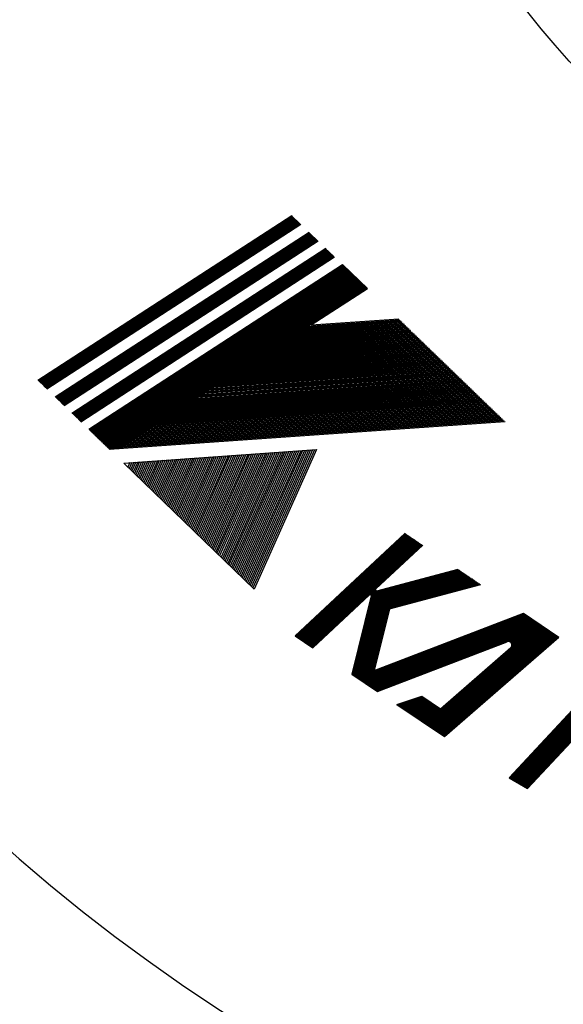
# Model space of a CAD drawing. Extents: x 0 to 747, y 0 to 478.
# Drawn here: x 266 to 276, y 330 to 348 of the extents above; entities that cross this region are included whole.
import ezdxf

# ---------------------------------------------------------------- set-up
doc = ezdxf.new("R2010")
doc.units = 0
doc.header["$LTSCALE"] = 1.5
doc.layers.get('0').update_dxf_attribs({"linetype": 'CONTINUOUS'})
doc.layers.get('DEFPOINTS').update_dxf_attribs({"linetype": 'CONTINUOUS'})
for name, color, linetype in [('AM_0', 7, 'CONTINUOUS'), ('AM_4', 3, 'CONTINUOUS'), ('AM_5', 3, 'CONTINUOUS')]:
    doc.layers.add(name, color=color, linetype=linetype)
doc.styles.get("Standard").update_dxf_attribs({"font": 'isocp.shx', "bigfont": 'EXTFONT.SHX'})
doc.dimstyles.get("Standard").update_dxf_attribs({"dimtxt": 0.18, "dimasz": 0.18, "dimexe": 0.18, "dimexo": 0.0625, "dimgap": 0.09, "dimtad": 0, "dimtih": 1, "dimtoh": 1, "dimzin": 0, "dimcen": 0.09, "dimazin": 3, "dimtfac": 1, "dimtofl": 0, "dimtmove": 0, "dimatfit": 3})

# ---------------------------------------------------------------- blocks, each defined once
blk = doc.blocks.new('*U395')
at = {"layer": 'AM_5', "color": 3}
blk.add_text('∅88', height=4.8, dxfattribs=at).set_placement((326.008, 312.774))
blk = doc.blocks.new('_OPEN30')
at = {"color": 0, "linetype": 'BYBLOCK'}
for p, q in [((-1, 0.2679), (0, 0)), ((0, 0), (-1, -0.2679)), ((0, 0), (-1, 0))]:
    blk.add_line(p, q, dxfattribs=at)
blk = doc.blocks.new('*D63')
at = {"layer": 'AM_5', "color": 3}
for p, q in [((324.478, 310.524), (317.067, 320.298)), ((336.328, 310.524), (324.478, 310.524))]:
    blk.add_line(p, q, dxfattribs=at)
at = {"layer": 'DEFPOINTS', "color": 0}
for p in [(261.633, 393.408), (314.802, 323.286)]:
    blk.add_point(p, dxfattribs=at)
at = {"layer": 'AM_0'}
blk.add_blockref('*U395', (0, 0), dxfattribs=at)
at = {"layer": 'AM_5', "color": 3, "xscale": 3.75, "yscale": 3.75, "zscale": 3.75, "rotation": 127.1703804390614}
blk.add_blockref('_OPEN30', (314.802, 323.286), dxfattribs=at)

msp = doc.modelspace()

# ---------------------------------------------------------------- linework, layer by layer
at = {"layer": 'AM_0'}
msp.add_circle((288.217, 358.347), 16.614, dxfattribs=at)
for radius, start, end in [(34.5, 14.0552, 345.9448), (44, 213.4992, 266.5008)]:
    msp.add_arc((288.217, 358.347), radius, start, end, dxfattribs=at)
at = {"layer": 'AM_4'}
for p, q in [((265.984, 341.213), (270.73, 344.294)), ((265.996, 341.201), (270.742, 344.283)), ((266.008, 341.189), (270.754, 344.271)), ((266.02, 341.178), (270.766, 344.259)), ((266.032, 341.166), (270.778, 344.248)), ((266.044, 341.155), (270.79, 344.236)), ((266.056, 341.143), (270.802, 344.225)), ((266.068, 341.132), (270.814, 344.213)), ((266.08, 341.12), (270.826, 344.202)), ((266.092, 341.108), (270.838, 344.19)), ((266.104, 341.097), (270.85, 344.178)), ((266.116, 341.085), (270.862, 344.167)), ((266.128, 341.074), (270.874, 344.155)), ((266.14, 341.062), (270.886, 344.144)), ((266.152, 341.05), (270.898, 344.132)), ((266.308, 340.9), (271.054, 343.981)), ((266.32, 340.888), (271.066, 343.97)), ((266.332, 340.877), (271.078, 343.958)), ((266.344, 340.865), (271.09, 343.947)), ((266.356, 340.853), (271.102, 343.935)), ((266.368, 340.842), (271.114, 343.924)), ((266.38, 340.83), (271.126, 343.912)), ((266.392, 340.819), (271.138, 343.9)), ((266.404, 340.807), (271.15, 343.889)), ((266.416, 340.796), (271.162, 343.877)), ((266.428, 340.784), (271.174, 343.866)), ((266.44, 340.772), (271.186, 343.854)), ((266.452, 340.761), (271.198, 343.842)), ((266.464, 340.749), (271.21, 343.831)), ((266.476, 340.738), (271.222, 343.819)), ((266.62, 340.599), (271.366, 343.68)), ((266.632, 340.587), (271.378, 343.669)), ((266.644, 340.575), (271.39, 343.657)), ((266.656, 340.564), (271.402, 343.645)), ((266.668, 340.552), (271.414, 343.634)), ((266.68, 340.541), (271.426, 343.622)), ((266.692, 340.529), (271.438, 343.611)), ((266.704, 340.518), (271.45, 343.599)), ((266.704, 340.518), (271.45, 343.599)), ((266.716, 340.506), (271.462, 343.588)), ((266.728, 340.494), (271.473, 343.576)), ((266.74, 340.483), (271.485, 343.564)), ((266.752, 340.471), (271.497, 343.553)), ((266.764, 340.46), (271.509, 343.541)), ((266.776, 340.448), (271.521, 343.53)), ((266.788, 340.436), (271.533, 343.518)), ((266.935, 340.294), (271.68, 343.376)), ((266.95, 340.28), (271.695, 343.362)), ((266.965, 340.266), (271.71, 343.347)), ((266.98, 340.251), (271.725, 343.333)), ((266.995, 340.237), (271.74, 343.318)), ((267.01, 340.222), (271.755, 343.304)), ((267.025, 340.208), (271.77, 343.289)), ((267.04, 340.193), (271.785, 343.275)), ((271.68, 343.376), (272.145, 342.927)), ((267.055, 340.179), (271.8, 343.26)), ((267.07, 340.164), (271.815, 343.246)), ((267.085, 340.15), (271.83, 343.231)), ((267.1, 340.135), (271.845, 343.217)), ((267.115, 340.121), (271.86, 343.202)), ((267.13, 340.106), (271.875, 343.188)), ((267.145, 340.092), (271.89, 343.173)), ((267.16, 340.077), (271.905, 343.159)), ((267.175, 340.063), (271.92, 343.144)), ((267.19, 340.048), (271.935, 343.13)), ((267.205, 340.034), (271.95, 343.115)), ((267.22, 340.019), (271.965, 343.101)), ((267.235, 340.005), (271.98, 343.086)), ((267.25, 339.99), (271.995, 343.072)), ((267.265, 339.976), (272.01, 343.058)), ((267.28, 339.961), (272.025, 343.043)), ((267.295, 339.947), (272.04, 343.029)), ((267.31, 339.932), (272.055, 343.014)), ((267.335, 339.925), (272.07, 343)), ((267.377, 339.928), (272.085, 342.985)), ((267.419, 339.931), (272.1, 342.971)), ((267.461, 339.933), (272.115, 342.956)), ((267.503, 339.936), (272.13, 342.942)), ((271.094, 342.245), (272.145, 342.927)), ((271.094, 342.245), (272.733, 342.359)), ((269.452, 341.929), (272.927, 342.172)), ((269.481, 341.948), (272.911, 342.188)), ((269.51, 341.967), (272.895, 342.203)), ((269.539, 341.985), (272.879, 342.219)), ((269.568, 342.004), (272.863, 342.235)), ((269.597, 342.023), (272.846, 342.25)), ((269.626, 342.042), (272.83, 342.266)), ((269.655, 342.06), (272.814, 342.281)), ((269.683, 342.079), (272.798, 342.297)), ((270.966, 342.186), (272.782, 342.313)), ((270.995, 342.204), (272.766, 342.328)), ((271.024, 342.223), (272.749, 342.344)), ((269.106, 341.704), (273.121, 341.985)), ((269.135, 341.723), (273.105, 342.001)), ((269.164, 341.742), (273.089, 342.016)), ((269.193, 341.761), (273.072, 342.032)), ((269.222, 341.779), (273.056, 342.047)), ((269.25, 341.798), (273.04, 342.063)), ((269.279, 341.817), (273.024, 342.079)), ((269.308, 341.836), (273.008, 342.094)), ((269.337, 341.854), (272.992, 342.11)), ((269.366, 341.873), (272.961, 342.124)), ((269.395, 341.892), (272.959, 342.141)), ((269.424, 341.911), (272.943, 342.157)), ((268.76, 341.479), (273.315, 341.798)), ((268.789, 341.498), (273.299, 341.814)), ((268.817, 341.517), (273.282, 341.829)), ((268.846, 341.536), (273.266, 341.845)), ((268.875, 341.554), (273.25, 341.86)), ((268.904, 341.573), (273.234, 341.876)), ((268.933, 341.592), (273.218, 341.891)), ((268.962, 341.611), (273.202, 341.907)), ((268.991, 341.629), (273.186, 341.923)), ((269.02, 341.648), (273.169, 341.938)), ((269.048, 341.667), (273.153, 341.954)), ((269.077, 341.686), (273.137, 341.969)), ((268.413, 341.254), (273.509, 341.611)), ((268.442, 341.273), (273.492, 341.626)), ((268.471, 341.292), (273.476, 341.642)), ((268.5, 341.311), (273.46, 341.658)), ((268.529, 341.329), (273.444, 341.673)), ((268.558, 341.348), (273.428, 341.689)), ((268.587, 341.367), (273.412, 341.704)), ((268.615, 341.386), (273.395, 341.72)), ((268.644, 341.404), (273.379, 341.736)), ((268.673, 341.423), (273.363, 341.751)), ((268.702, 341.442), (273.347, 341.767)), ((268.731, 341.461), (273.331, 341.782)), ((268.096, 341.048), (273.686, 341.439)), ((268.125, 341.067), (273.67, 341.455)), ((268.154, 341.086), (273.654, 341.47)), ((268.182, 341.105), (273.638, 341.486)), ((268.211, 341.123), (273.622, 341.502)), ((268.24, 341.142), (273.605, 341.517)), ((268.269, 341.161), (273.589, 341.533)), ((268.298, 341.18), (273.573, 341.548)), ((268.327, 341.198), (273.557, 341.564)), ((268.356, 341.217), (273.541, 341.58)), ((268.385, 341.236), (273.525, 341.595)), ((267.75, 340.823), (273.88, 341.252)), ((267.778, 340.842), (273.864, 341.268)), ((267.807, 340.861), (273.848, 341.283)), ((267.836, 340.88), (273.832, 341.299)), ((267.865, 340.898), (273.815, 341.314)), ((267.894, 340.917), (273.799, 341.33)), ((267.923, 340.936), (273.783, 341.346)), ((267.952, 340.955), (273.767, 341.361)), ((267.98, 340.973), (273.751, 341.377)), ((268.009, 340.992), (273.735, 341.392)), ((268.038, 341.011), (273.718, 341.408)), ((268.067, 341.03), (273.702, 341.424)), ((267.403, 340.598), (274.074, 341.065)), ((267.432, 340.617), (274.058, 341.08)), ((267.461, 340.636), (274.041, 341.096)), ((267.49, 340.655), (274.025, 341.112)), ((267.519, 340.673), (274.009, 341.127)), ((267.548, 340.692), (273.993, 341.143)), ((267.576, 340.711), (273.977, 341.158)), ((267.605, 340.73), (273.961, 341.174)), ((267.634, 340.748), (273.945, 341.19)), ((267.663, 340.767), (273.928, 341.205)), ((267.692, 340.786), (273.912, 341.221)), ((267.721, 340.805), (273.896, 341.236)), ((267.086, 340.392), (274.251, 340.893)), ((267.105, 340.377), (274.268, 340.878)), ((267.115, 340.411), (274.235, 340.909)), ((267.143, 340.43), (274.219, 340.925)), ((267.172, 340.448), (274.203, 340.94)), ((267.201, 340.467), (274.187, 340.956)), ((267.23, 340.486), (274.171, 340.971)), ((267.259, 340.505), (274.155, 340.987)), ((267.288, 340.523), (274.138, 341.003)), ((267.317, 340.542), (274.122, 341.018)), ((267.345, 340.561), (274.106, 341.034)), ((267.374, 340.58), (274.09, 341.049)), ((266.941, 340.299), (274.332, 340.815)), ((266.948, 340.282), (274.348, 340.8)), ((266.964, 340.267), (274.364, 340.784)), ((266.97, 340.317), (274.316, 340.831)), ((266.98, 340.251), (274.381, 340.769)), ((266.996, 340.235), (274.397, 340.753)), ((266.999, 340.336), (274.3, 340.847)), ((267.012, 340.22), (274.413, 340.737)), ((267.028, 340.355), (274.284, 340.862)), ((267.029, 340.204), (274.429, 340.722)), ((267.045, 340.189), (274.445, 340.706)), ((267.061, 340.173), (274.461, 340.691)), ((267.077, 340.157), (274.478, 340.675)), ((267.093, 340.142), (274.494, 340.659)), ((267.109, 340.126), (274.51, 340.644)), ((267.125, 340.111), (274.526, 340.628)), ((267.142, 340.095), (274.542, 340.613)), ((267.158, 340.08), (274.558, 340.597)), ((267.174, 340.064), (274.574, 340.581)), ((267.19, 340.048), (274.591, 340.566)), ((267.206, 340.033), (274.607, 340.55)), ((267.222, 340.017), (274.623, 340.535)), ((267.239, 340.002), (274.639, 340.519)), ((267.255, 339.986), (274.655, 340.503)), ((267.271, 339.97), (274.671, 340.488)), ((267.287, 339.955), (274.687, 340.472)), ((267.303, 339.939), (274.704, 340.457)), ((267.319, 339.924), (274.72, 340.441)), ((267.589, 339.663), (271.192, 339.915)), ((269.099, 339.769), (268.612, 338.675)), ((269.136, 339.771), (268.637, 338.651)), ((269.172, 339.774), (268.662, 338.627)), ((269.209, 339.777), (268.687, 338.603)), ((269.246, 339.779), (268.712, 338.579)), ((269.283, 339.782), (268.736, 338.555)), ((269.319, 339.784), (268.761, 338.531)), ((269.356, 339.787), (268.786, 338.507)), ((269.393, 339.789), (268.811, 338.483)), ((269.429, 339.792), (268.836, 338.459)), ((269.466, 339.795), (268.861, 338.435)), ((269.503, 339.797), (268.886, 338.411)), ((269.54, 339.8), (268.911, 338.387)), ((269.576, 339.802), (268.935, 338.363)), ((269.613, 339.805), (268.96, 338.339)), ((269.65, 339.807), (268.985, 338.315)), ((269.686, 339.81), (269.01, 338.291)), ((269.723, 339.813), (269.035, 338.267)), ((269.76, 339.815), (269.06, 338.243)), ((269.797, 339.818), (269.085, 338.219)), ((269.833, 339.82), (269.11, 338.195)), ((269.87, 339.823), (269.134, 338.171)), ((269.907, 339.825), (269.159, 338.147)), ((269.943, 339.828), (269.184, 338.123)), ((269.98, 339.831), (269.209, 338.099)), ((270.017, 339.833), (269.234, 338.075)), ((270.054, 339.836), (269.259, 338.051)), ((270.09, 339.838), (269.284, 338.027)), ((270.127, 339.841), (269.309, 338.002)), ((270.164, 339.843), (269.333, 337.978)), ((270.2, 339.846), (269.358, 337.954)), ((270.237, 339.848), (269.383, 337.93)), ((270.274, 339.851), (269.408, 337.906)), ((270.311, 339.854), (269.433, 337.882)), ((270.347, 339.856), (269.458, 337.858)), ((270.384, 339.859), (269.483, 337.834)), ((270.421, 339.861), (269.508, 337.81)), ((270.458, 339.864), (269.533, 337.786)), ((270.494, 339.866), (269.557, 337.762)), ((270.531, 339.869), (269.582, 337.738)), ((270.568, 339.872), (269.607, 337.714)), ((270.604, 339.874), (269.632, 337.69)), ((270.641, 339.877), (269.657, 337.666)), ((270.678, 339.879), (269.682, 337.642)), ((270.715, 339.882), (269.707, 337.618)), ((270.751, 339.884), (269.732, 337.594)), ((270.788, 339.887), (269.756, 337.57)), ((270.825, 339.89), (269.781, 337.546)), ((270.861, 339.892), (269.806, 337.522)), ((270.898, 339.895), (269.831, 337.498)), ((270.935, 339.897), (269.856, 337.474)), ((270.972, 339.9), (269.881, 337.45)), ((271.008, 339.902), (269.906, 337.426)), ((271.045, 339.905), (269.931, 337.402)), ((271.082, 339.908), (269.955, 337.378)), ((271.118, 339.91), (269.98, 337.354)), ((271.155, 339.913), (270.005, 337.33)), ((271.192, 339.915), (270.03, 337.306)), ((267.589, 339.663), (270.03, 337.306)), ((267.704, 339.671), (267.667, 339.588)), ((267.74, 339.674), (267.691, 339.564)), ((267.777, 339.676), (267.716, 339.54)), ((267.814, 339.679), (267.741, 339.516)), ((267.85, 339.682), (267.766, 339.492)), ((267.887, 339.684), (267.791, 339.468)), ((267.924, 339.687), (267.816, 339.444)), ((267.961, 339.689), (267.841, 339.42)), ((267.997, 339.692), (267.866, 339.396)), ((268.034, 339.694), (267.89, 339.372)), ((268.071, 339.697), (267.915, 339.348)), ((268.108, 339.7), (267.94, 339.324)), ((268.144, 339.702), (267.965, 339.3)), ((268.181, 339.705), (267.99, 339.276)), ((268.218, 339.707), (268.015, 339.252)), ((268.254, 339.71), (268.04, 339.228)), ((268.291, 339.712), (268.065, 339.204)), ((268.328, 339.715), (268.09, 339.18)), ((268.365, 339.718), (268.114, 339.156)), ((268.401, 339.72), (268.139, 339.132)), ((268.438, 339.723), (268.164, 339.108)), ((268.475, 339.725), (268.189, 339.084)), ((268.511, 339.728), (268.214, 339.06)), ((268.548, 339.73), (268.239, 339.036)), ((268.585, 339.733), (268.264, 339.012)), ((268.622, 339.736), (268.289, 338.988)), ((268.658, 339.738), (268.313, 338.964)), ((268.695, 339.741), (268.338, 338.939)), ((268.732, 339.743), (268.363, 338.915)), ((268.768, 339.746), (268.388, 338.891)), ((268.805, 339.748), (268.413, 338.867)), ((268.842, 339.751), (268.438, 338.843)), ((268.879, 339.753), (268.463, 338.819)), ((268.915, 339.756), (268.488, 338.795)), ((268.952, 339.759), (268.512, 338.771)), ((268.989, 339.761), (268.537, 338.747)), ((269.025, 339.764), (268.562, 338.723)), ((269.062, 339.766), (268.587, 338.699)), ((270.792, 336.434), (272.849, 338.352)), ((270.802, 336.427), (272.859, 338.345)), ((270.813, 336.42), (272.87, 338.338)), ((270.823, 336.413), (272.88, 338.331)), ((270.834, 336.406), (272.89, 338.324)), ((270.844, 336.399), (272.901, 338.317)), ((270.854, 336.392), (272.911, 338.31)), ((270.865, 336.385), (272.922, 338.303)), ((270.875, 336.378), (272.932, 338.296)), ((270.886, 336.371), (272.942, 338.289)), ((270.896, 336.364), (272.953, 338.282)), ((270.907, 336.357), (272.963, 338.275)), ((270.917, 336.35), (272.974, 338.268)), ((270.927, 336.343), (272.984, 338.261)), ((270.938, 336.336), (272.994, 338.254)), ((270.948, 336.329), (273.005, 338.247)), ((270.959, 336.322), (273.015, 338.24)), ((270.969, 336.315), (273.026, 338.233)), ((270.979, 336.308), (273.036, 338.226)), ((270.99, 336.301), (273.047, 338.219)), ((271, 336.294), (273.057, 338.212)), ((271.011, 336.287), (273.067, 338.205)), ((271.021, 336.28), (273.078, 338.197)), ((271.032, 336.273), (273.088, 338.19)), ((271.042, 336.266), (273.099, 338.183)), ((271.052, 336.259), (273.109, 338.176)), ((271.063, 336.252), (273.119, 338.169)), ((271.073, 336.244), (273.13, 338.162)), ((271.084, 336.237), (273.14, 338.155)), ((271.094, 336.23), (273.151, 338.148)), ((271.104, 336.223), (273.161, 338.141)), ((271.115, 336.216), (273.172, 338.134)), ((272.306, 337.31), (273.182, 338.127)), ((272.193, 337.078), (274.014, 337.566)), ((272.196, 337.092), (274.001, 337.575)), ((272.2, 337.105), (273.987, 337.584)), ((272.203, 337.119), (273.974, 337.593)), ((272.207, 337.132), (273.961, 337.602)), ((272.21, 337.146), (273.947, 337.611)), ((272.213, 337.159), (273.934, 337.62)), ((272.217, 337.173), (273.92, 337.629)), ((272.22, 337.186), (273.907, 337.638)), ((272.223, 337.2), (273.894, 337.647)), ((272.227, 337.213), (273.88, 337.656)), ((272.23, 337.227), (273.867, 337.665)), ((272.233, 337.24), (273.853, 337.674)), ((272.324, 337.277), (273.84, 337.683)), ((272.132, 336.835), (274.255, 337.403)), ((272.136, 336.848), (274.242, 337.412)), ((272.139, 336.862), (274.228, 337.421)), ((272.142, 336.875), (274.215, 337.431)), ((272.146, 336.889), (274.201, 337.44)), ((272.149, 336.902), (274.188, 337.449)), ((272.153, 336.916), (274.175, 337.458)), ((272.156, 336.929), (274.161, 337.467)), ((272.159, 336.943), (274.148, 337.476)), ((272.163, 336.956), (274.135, 337.485)), ((272.166, 336.97), (274.121, 337.494)), ((272.169, 336.983), (274.108, 337.503)), ((272.173, 336.997), (274.094, 337.512)), ((272.176, 337.01), (274.081, 337.521)), ((272.18, 337.024), (274.068, 337.53)), ((272.183, 337.037), (274.054, 337.539)), ((272.186, 337.051), (274.041, 337.548)), ((272.19, 337.065), (274.027, 337.557)), ((272.56, 336.937), (274.268, 337.394)), ((271.125, 336.209), (272.186, 337.199)), ((272.25, 337.257), (271.865, 335.711)), ((272.264, 337.261), (271.875, 335.703)), ((272.277, 337.265), (271.886, 335.696)), ((272.291, 337.268), (271.897, 335.689)), ((272.304, 337.272), (271.908, 335.682)), ((272.318, 337.275), (271.918, 335.674)), ((272.331, 337.279), (271.929, 335.667)), ((272.345, 337.283), (271.94, 335.66)), ((272.358, 337.286), (271.951, 335.653)), ((272.371, 337.29), (271.961, 335.645)), ((272.385, 337.293), (271.972, 335.638)), ((272.398, 337.297), (271.983, 335.631)), ((272.412, 337.301), (271.994, 335.624)), ((272.425, 337.304), (272.004, 335.616)), ((272.439, 337.308), (272.015, 335.609)), ((272.452, 337.312), (272.026, 335.602)), ((272.466, 337.315), (272.037, 335.595)), ((272.479, 337.319), (272.047, 335.587)), ((272.493, 337.322), (272.058, 335.58)), ((272.506, 337.326), (272.069, 335.573)), ((272.52, 337.33), (272.08, 335.566)), ((272.533, 337.333), (272.09, 335.558)), ((272.546, 337.337), (272.101, 335.551)), ((272.56, 337.34), (272.112, 335.544)), ((272.573, 337.344), (272.123, 335.537)), ((272.587, 337.348), (272.133, 335.529)), ((272.6, 337.351), (272.144, 335.522)), ((272.614, 337.355), (272.155, 335.515)), ((272.627, 337.358), (272.166, 335.508)), ((272.641, 337.362), (272.176, 335.5)), ((272.654, 337.366), (272.187, 335.493)), ((272.218, 337.18), (271.854, 335.718)), ((271.954, 335.65), (275.077, 336.849)), ((271.966, 335.642), (275.089, 336.841)), ((271.979, 335.634), (275.101, 336.833)), ((271.991, 335.625), (275.114, 336.824)), ((272.56, 336.937), (272.273, 335.786)), ((272.273, 335.786), (275.064, 336.858)), ((275.064, 336.858), (275.728, 336.41)), ((272.003, 335.617), (275.126, 336.816)), ((272.016, 335.609), (275.138, 336.808)), ((272.028, 335.601), (275.151, 336.799)), ((272.04, 335.592), (275.163, 336.791)), ((272.053, 335.584), (275.175, 336.783)), ((272.065, 335.576), (275.188, 336.774)), ((272.077, 335.567), (275.2, 336.766)), ((272.09, 335.559), (275.212, 336.758)), ((272.102, 335.551), (275.225, 336.749)), ((272.114, 335.542), (275.237, 336.741)), ((272.127, 335.534), (275.249, 336.733)), ((272.139, 335.526), (275.262, 336.724)), ((272.151, 335.517), (275.274, 336.716)), ((272.164, 335.509), (275.286, 336.708)), ((272.176, 335.501), (275.299, 336.699)), ((272.188, 335.492), (275.311, 336.691)), ((272.201, 335.484), (275.323, 336.683)), ((272.213, 335.476), (275.336, 336.674)), ((272.225, 335.467), (275.348, 336.666)), ((272.238, 335.459), (275.36, 336.658)), ((272.25, 335.451), (275.373, 336.65)), ((272.262, 335.442), (275.385, 336.641)), ((273.219, 334.797), (275.36, 336.658)), ((273.23, 334.789), (275.371, 336.65)), ((273.242, 334.781), (275.383, 336.642)), ((272.275, 335.434), (275.397, 336.633)), ((272.287, 335.426), (275.41, 336.625)), ((272.299, 335.417), (275.422, 336.616)), ((272.312, 335.409), (275.434, 336.608)), ((272.324, 335.401), (275.447, 336.6)), ((273.254, 334.773), (275.395, 336.634)), ((273.266, 334.765), (275.407, 336.626)), ((273.278, 334.757), (275.419, 336.618)), ((273.29, 334.749), (275.431, 336.61)), ((273.302, 334.741), (275.443, 336.602)), ((273.314, 334.733), (275.455, 336.594)), ((273.326, 334.725), (275.467, 336.586)), ((273.337, 334.717), (275.478, 336.578)), ((273.349, 334.709), (275.49, 336.57)), ((273.361, 334.701), (275.502, 336.562)), ((273.373, 334.693), (275.514, 336.554)), ((273.385, 334.685), (275.526, 336.546)), ((273.397, 334.677), (275.538, 336.538)), ((273.409, 334.669), (275.55, 336.53)), ((273.421, 334.661), (275.562, 336.522)), ((273.433, 334.653), (275.574, 336.514)), ((273.444, 334.645), (275.585, 336.506)), ((273.456, 334.637), (275.597, 336.498)), ((273.468, 334.629), (275.609, 336.49)), ((273.48, 334.621), (275.621, 336.482)), ((273.492, 334.613), (275.633, 336.474)), ((273.504, 334.605), (275.645, 336.466)), ((273.516, 334.597), (275.657, 336.458)), ((270.792, 336.434), (271.125, 336.209)), ((272.336, 335.393), (274.76, 336.323)), ((273.528, 334.589), (275.669, 336.45)), ((273.54, 334.581), (275.681, 336.442)), ((273.551, 334.573), (275.692, 336.434)), ((273.563, 334.565), (275.704, 336.426)), ((273.575, 334.557), (275.716, 336.418)), ((273.587, 334.549), (275.728, 336.41)), ((273.511, 335.07), (274.826, 336.213)), ((274.807, 333.776), (276.724, 335.833)), ((274.817, 333.77), (276.735, 335.827)), ((274.828, 333.764), (276.746, 335.82)), ((274.839, 333.757), (276.757, 335.814)), ((274.85, 333.751), (276.768, 335.808)), ((274.861, 333.745), (276.779, 335.802)), ((274.872, 333.739), (276.789, 335.795)), ((274.882, 333.732), (276.8, 335.789)), ((274.893, 333.726), (276.811, 335.783)), ((274.904, 333.72), (276.822, 335.777)), ((274.915, 333.714), (276.833, 335.77)), ((274.926, 333.707), (276.844, 335.764)), ((274.937, 333.701), (276.854, 335.758)), ((274.947, 333.695), (276.865, 335.752)), ((274.958, 333.689), (276.876, 335.745)), ((274.969, 333.682), (276.887, 335.739)), ((274.98, 333.676), (276.898, 335.733)), ((274.991, 333.67), (276.909, 335.727)), ((275.002, 333.664), (276.919, 335.72)), ((271.854, 335.718), (272.336, 335.393)), ((275.012, 333.657), (276.93, 335.714)), ((275.023, 333.651), (276.941, 335.708)), ((275.034, 333.645), (276.952, 335.702)), ((275.045, 333.639), (276.963, 335.695)), ((275.056, 333.632), (276.974, 335.689)), ((275.067, 333.626), (276.984, 335.683)), ((275.077, 333.62), (276.995, 335.677)), ((275.088, 333.614), (277.006, 335.67)), ((275.099, 333.607), (277.017, 335.664)), ((275.11, 333.601), (277.028, 335.658)), ((275.121, 333.595), (277.039, 335.652)), ((275.132, 333.589), (277.049, 335.645)), ((274.796, 333.782), (276.413, 335.517)), ((272.694, 335.151), (273.165, 335.304)), ((272.753, 335.17), (273.625, 334.582)), ((272.767, 335.175), (273.635, 334.59)), ((272.782, 335.18), (273.644, 334.598)), ((272.797, 335.185), (273.654, 334.607)), ((272.812, 335.19), (273.663, 334.615)), ((272.826, 335.194), (273.673, 334.623)), ((272.841, 335.199), (273.682, 334.632)), ((272.856, 335.204), (273.692, 334.64)), ((272.87, 335.209), (273.701, 334.648)), ((272.885, 335.213), (273.711, 334.656)), ((272.9, 335.218), (273.72, 334.665)), ((272.914, 335.223), (273.73, 334.673)), ((272.929, 335.228), (273.74, 334.681)), ((272.944, 335.233), (273.749, 334.69)), ((272.959, 335.237), (273.759, 334.698)), ((272.973, 335.242), (273.768, 334.706)), ((272.988, 335.247), (273.778, 334.714)), ((273.003, 335.252), (273.787, 334.723)), ((273.017, 335.256), (273.797, 334.731)), ((273.032, 335.261), (273.806, 334.739)), ((273.047, 335.266), (273.816, 334.747)), ((273.062, 335.271), (273.825, 334.756)), ((273.076, 335.276), (273.835, 334.764)), ((273.091, 335.28), (273.844, 334.772)), ((273.106, 335.285), (273.854, 334.781)), ((273.12, 335.29), (273.863, 334.789)), ((273.135, 335.295), (273.873, 334.797)), ((273.15, 335.299), (273.882, 334.805)), ((273.165, 335.304), (273.511, 335.07)), ((275.142, 333.582), (276.77, 335.327)), ((272.694, 335.151), (273.587, 334.549)), ((272.709, 335.156), (273.597, 334.557)), ((272.723, 335.161), (273.606, 334.565)), ((272.738, 335.166), (273.616, 334.574)), ((274.796, 333.782), (275.142, 333.582))]:
    msp.add_line(p, q, dxfattribs=at)
for centre, radius, start, end in [((272.199, 337.184), 0.0845, 346, 133), ((272.199, 337.184), 0.078, 346, 133), ((272.199, 337.184), 0.0715, 346, 133), ((272.199, 337.184), 0.065, 346, 133), ((272.199, 337.184), 0.0585, 346, 133), ((272.199, 337.184), 0.052, 346, 133), ((272.199, 337.184), 0.0455, 346, 133), ((272.199, 337.184), 0.039, 346, 133), ((272.199, 337.184), 0.0325, 346, 133), ((272.199, 337.184), 0.026, 346, 133), ((272.199, 337.184), 0.0195, 346, 133), ((272.319, 337.296), 0.0845, 133, 285), ((272.319, 337.296), 0.078, 133, 285), ((272.319, 337.296), 0.0715, 133, 285), ((272.319, 337.296), 0.065, 133, 285), ((272.319, 337.296), 0.0585, 133, 285), ((272.319, 337.296), 0.052, 133, 285), ((272.319, 337.296), 0.0455, 133, 285), ((272.319, 337.296), 0.039, 133, 285), ((272.319, 337.296), 0.0325, 133, 285), ((272.319, 337.296), 0.026, 133, 285), ((272.319, 337.296), 0.0195, 133, 285), ((274.784, 336.262), 0.39, 311, 111), ((274.784, 336.262), 0.384, 311, 111), ((274.784, 336.262), 0.377, 311, 111), ((274.784, 336.262), 0.37, 311, 111), ((274.784, 336.262), 0.364, 311, 111), ((274.784, 336.262), 0.357, 311, 111), ((274.784, 336.262), 0.351, 311, 111), ((274.784, 336.262), 0.345, 311, 111), ((274.784, 336.262), 0.338, 311, 111), ((274.784, 336.262), 0.331, 311, 111), ((274.784, 336.262), 0.325, 311, 111), ((274.784, 336.262), 0.319, 311, 111), ((274.784, 336.262), 0.312, 311, 111), ((274.784, 336.262), 0.306, 311, 111), ((274.784, 336.262), 0.299, 311, 111), ((274.784, 336.262), 0.292, 311, 111), ((274.784, 336.262), 0.286, 311, 111), ((274.784, 336.262), 0.28, 311, 111), ((274.784, 336.262), 0.273, 311, 111), ((274.784, 336.262), 0.266, 311, 111), ((274.784, 336.262), 0.26, 311, 111), ((274.784, 336.262), 0.254, 311, 111), ((274.784, 336.262), 0.247, 311, 111), ((274.784, 336.262), 0.241, 311, 111), ((274.784, 336.262), 0.234, 311, 111), ((274.784, 336.262), 0.228, 311, 111), ((274.784, 336.262), 0.221, 311, 111), ((274.784, 336.262), 0.214, 311, 111), ((274.784, 336.262), 0.208, 311, 111), ((274.784, 336.262), 0.201, 311, 111), ((274.784, 336.262), 0.195, 311, 111), ((274.784, 336.262), 0.189, 311, 111), ((274.784, 336.262), 0.182, 311, 111), ((274.784, 336.262), 0.176, 311, 111), ((274.784, 336.262), 0.169, 311, 111), ((274.784, 336.262), 0.162, 311, 111), ((274.784, 336.262), 0.156, 311, 111), ((274.784, 336.262), 0.149, 311, 111), ((274.784, 336.262), 0.143, 311, 111), ((274.784, 336.262), 0.137, 311, 111), ((274.784, 336.262), 0.13, 311, 111), ((274.784, 336.262), 0.123, 311, 111), ((274.784, 336.262), 0.117, 311, 111), ((274.784, 336.262), 0.111, 311, 111), ((274.784, 336.262), 0.104, 311, 111), ((274.784, 336.262), 0.0975, 311, 111), ((274.784, 336.262), 0.091, 311, 111), ((274.784, 336.262), 0.0845, 311, 111), ((274.784, 336.262), 0.078, 311, 111), ((274.784, 336.262), 0.0715, 311, 111), ((274.784, 336.262), 0.065, 311, 111)]:
    msp.add_arc(centre, radius, start, end, dxfattribs=at)

# ---------------------------------------------------------------- dimensions: what is measured, and where the dimension line sits
at = {"layer": 'AM_5'}
dim = msp.add_diameter_dim_2p(p1=(261.633, 393.408), p2=(314.802, 323.286), dimstyle='Standard', override={"dimscale": 1.5, "dimtp": 5, "dimtm": 5}, dxfattribs=at)
dim.commit()
dim.dimension.update_dxf_attribs({"geometry": '*D63', "text_midpoint": (324.478, 310.524), "dimtype": 131})

doc.saveas('drawing.dxf')
